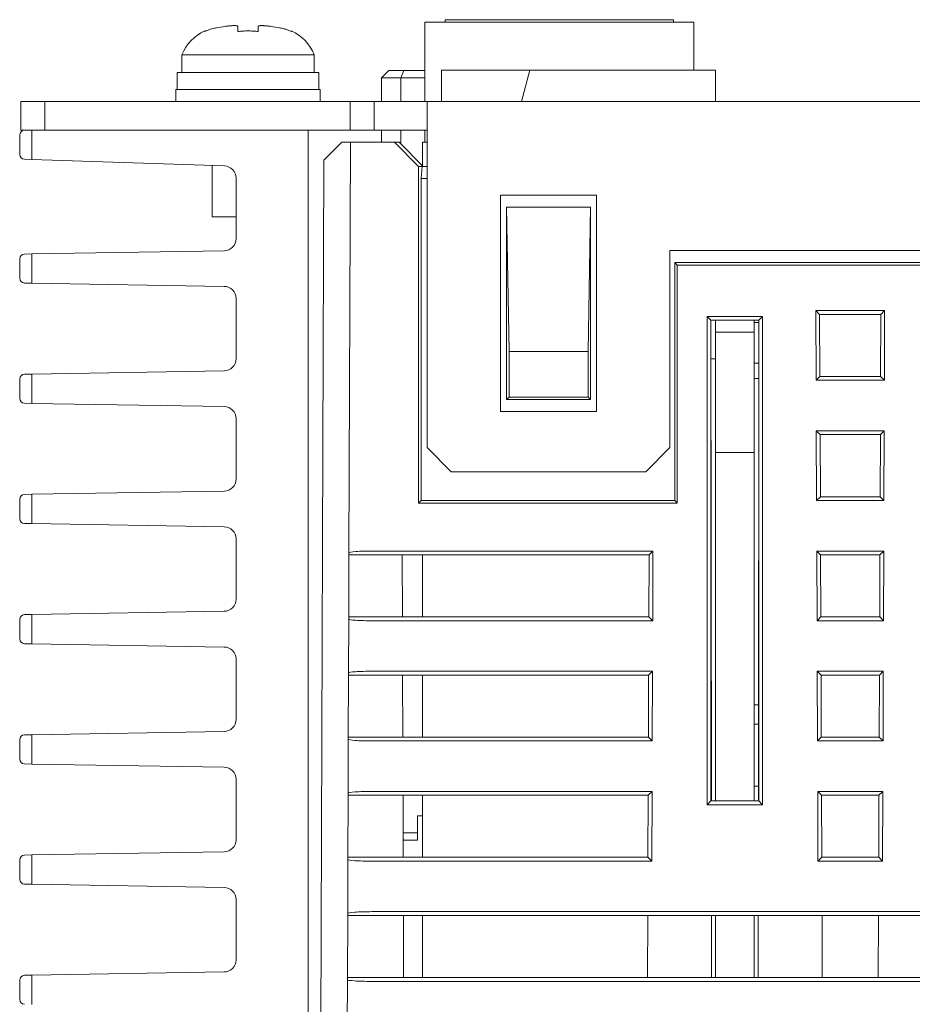
# Model space of a CAD drawing. Extents: x -1 to 435, y -3 to 385.
# Drawn here: x 173 to 210, y 70 to 111 of the extents above; entities that cross this region are included whole.
import ezdxf

# ---------------------------------------------------------------- set-up
doc = ezdxf.new("R2010")
doc.units = 0
doc.layers.add('RKC_OUTWORD', color=4, linetype='CONTINUOUS', lineweight=50)

msp = doc.modelspace()

# ---------------------------------------------------------------- linework, layer by layer
at = {"layer": 'RKC_OUTWORD', "color": 7, "linetype": 'Continuous', "lineweight": 18}
for p, q in [((189.73857683, 110.65723078, 60.64062674), (189.73857683, 107.35723452, 60.64062674)), ((189.73857683, 110.65723078, 60.64062674), (200.93857643, 110.65723078, 60.64062674)), ((190.58857631, 110.75723247, 60.64062674), (190.58857631, 110.65723078, 60.64062674)), ((190.58857631, 110.75723247, 60.64062674), (200.08857694, 110.75723247, 60.64062674)), ((200.08857694, 110.65723078, 60.64062674), (200.08857694, 110.75723247, 60.64062674)), ((200.93857643, 108.65723418, 60.64062674), (200.93857643, 110.65723078, 60.64062674)), ((181.96357746, 110.40941702, 60.64062674), (181.96357746, 110.48282014, 60.64062674)), ((182.81357695, 110.48282014, 60.64062674), (182.81357695, 110.40941702, 60.64062674)), ((179.63837792, 109.29625557, 60.64062674), (179.63837792, 108.55723248, 60.64062674)), ((179.63837792, 109.29625557, 60.64062674), (182.38857721, 109.29625557, 60.64062674)), ((182.38857721, 109.29625557, 60.64062674), (185.13877649, 109.29625557, 60.64062674)), ((185.13877649, 108.55723248, 60.64062674), (185.13877649, 109.29625557, 60.64062674)), ((179.4385757, 108.55723248, 60.64062674), (179.4385757, 107.85723553, 60.64062674)), ((179.4385757, 108.55723248, 60.64062674), (182.38857721, 108.55723248, 60.64062674)), ((182.38857721, 108.55723248, 60.64062674), (185.33857499, 108.55723248, 60.64062674)), ((185.33857499, 107.85723553, 60.64062674), (185.33857499, 108.55723248, 60.64062674)), ((188.23857565, 108.63723682, 60.64062674), (187.93857616, 108.33723174, 60.64062674)), ((188.23857565, 108.63723682, 60.64062674), (188.86284117, 108.63723682, 60.64062674)), ((188.86284117, 108.63723682, 60.64062674), (188.73857666, 108.33723174, 60.64062674)), ((188.86284117, 108.63723682, 60.64062674), (189.73857683, 108.63723682, 60.64062674)), ((190.43857564, 107.35723452, 60.64062674), (190.43857564, 108.65723418, 60.64062674)), ((190.83857682, 108.65723418, 60.64062674), (190.43857564, 108.65723418, 60.64062674)), ((190.83857682, 108.65723418, 60.64062674), (194.10845038, 108.65723418, 60.64062674)), ((194.10845038, 108.65723418, 60.64062674), (193.76011525, 107.35723452, 60.64062674)), ((194.10845038, 108.65723418, 60.64062674), (201.83857676, 108.65723418, 60.64062674)), ((201.83857676, 107.35723452, 60.64062674), (201.83857676, 108.65723418, 60.64062674)), ((187.93857616, 107.35723452, 60.64062674), (187.93857616, 108.33723174, 60.64062674)), ((188.73857666, 108.33723174, 60.64062674), (187.93857616, 108.33723174, 60.64062674)), ((188.73857666, 108.33723174, 60.64062674), (188.73857666, 107.35723452, 60.64062674)), ((188.73857666, 108.33723174, 60.64062674), (189.73857683, 108.33723174, 60.64062674)), ((179.38857485, 107.85723553, 60.64062674), (179.38857485, 107.35723452, 60.64062674)), ((179.38857485, 107.85723553, 60.64062674), (182.38857721, 107.85723553, 60.64062674)), ((182.38857721, 107.85723553, 60.64062674), (185.38857584, 107.85723553, 60.64062674)), ((185.38857584, 107.35723452, 60.64062674), (185.38857584, 107.85723553, 60.64062674)), ((172.93857743, 106.15723656, 60.64062674), (172.93857743, 107.35723452, 60.64062674)), ((172.93857743, 107.35723452, 60.64062674), (173.93857573, 107.35723452, 60.64062674)), ((173.93857573, 107.35723452, 60.64062674), (173.93857573, 106.15723656, 60.64062674)), ((173.93857573, 107.35723452, 60.64062674), (184.63857804, 107.35723452, 60.64062674)), ((184.63857804, 107.35723452, 60.64062674), (186.63857651, 107.35723452, 60.64062674)), ((186.63857651, 106.15723656, 60.64062674), (186.63857651, 107.35723452, 60.64062674)), ((186.63857651, 107.35723452, 60.64062674), (187.63857667, 107.35723452, 60.64062674)), ((187.63857667, 107.35723452, 60.64062674), (187.63857667, 106.15723656, 60.64062674)), ((187.63857667, 107.35723452, 60.64062674), (189.83857666, 107.35723452, 60.64062674)), ((189.83857666, 107.35723452, 60.64062674), (244.83857636, 107.35723452, 60.64062674)), ((189.83857666, 106.15723656, 60.64062674), (189.83857666, 107.35723452, 60.64062674)), ((173.08857624, 106.15723656, 60.64062674), (172.93857743, 106.15723656, 60.64062674)), ((173.08857624, 106.15723656, 60.64062674), (173.38857759, 106.15723656, 60.64062674)), ((173.38857759, 106.15723656, 60.64062674), (173.38857759, 104.9405642, 60.64062674)), ((184.63857804, 106.15723656, 60.64062674), (173.38857759, 106.15723656, 60.64062674)), ((173.93857573, 106.15723656, 60.64062674), (184.63857804, 106.15723656, 60.64062674)), ((184.63857804, 106.15723656, 60.64062674), (186.63857651, 106.15723656, 60.64062674)), ((184.88857482, 15.45723417, 60.64062674), (184.88857482, 106.15723656, 60.64062674)), ((187.63857667, 106.15723656, 60.64062674), (186.63857651, 106.15723656, 60.64062674)), ((187.63857667, 106.15723656, 60.64062674), (189.83857666, 106.15723656, 60.64062674)), ((187.93857616, 105.65723555, 60.64062674), (187.93857616, 106.15723656, 60.64062674)), ((188.73857666, 106.15723656, 60.64062674), (188.73857666, 105.59129046, 60.64062674)), ((189.73857683, 106.15723656, 60.64062674), (189.73857683, 105.65723555, 60.64062674)), ((189.83857666, 106.15723656, 60.64062674), (189.83857666, 92.95723663, 60.64062674)), ((172.88857658, 105.15067802, 60.64062674), (172.88857658, 105.95723317, 60.64062674)), ((186.28827628, 105.65723555, 60.64062674), (185.54167037, 104.91062777, 60.64062674)), ((186.6442762, 105.65723555, 60.64062674), (186.28827628, 105.65723555, 60.64062674)), ((186.58469018, 88.5873072, 60.64062674), (186.6442762, 105.65723555, 60.64062674)), ((186.6442762, 105.65723555, 60.64062674), (187.64428195, 105.65723555, 60.64062674)), ((187.64428195, 105.65723555, 60.64062674), (188.47976957, 105.65723555, 60.64062674)), ((189.48359002, 104.65723352, 60.64062674), (188.47976957, 105.65723555, 60.64062674)), ((188.47976957, 105.65723555, 60.64062674), (188.67235777, 105.65723555, 60.64062674)), ((188.67235777, 105.65723555, 60.64062674), (189.67648183, 104.65723352, 60.64062674)), ((189.638577, 104.69498561, 60.64062674), (189.638577, 105.65723555, 60.64062674)), ((189.638577, 105.65723555, 60.64062674), (189.83857666, 105.65723555, 60.64062674)), ((173.38857759, 104.9405642, 60.64062674), (173.0819117, 104.9507864, 60.64062674)), ((173.38857759, 104.9405642, 60.64062674), (181.40523468, 104.67334913, 60.64062674)), ((185.54167037, 104.91062777, 60.64062674), (185.22941653, 15.45723417, 60.64062674)), ((180.88857789, 104.69056742, 60.64062674), (180.88857789, 102.55723522, 60.64062674)), ((189.63232037, 104.65723352, 60.64062674), (189.48359002, 104.65723352, 60.64062674)), ((189.48359002, 104.65723352, 60.64062674), (189.48359002, 90.65225051, 60.64062674)), ((189.58857615, 104.15723251, 60.64062674), (189.63232037, 104.65723352, 60.64062674)), ((189.63232037, 104.65723352, 60.64062674), (189.83857666, 104.65723352, 60.64062674)), ((181.88857619, 101.6489722, 60.64062674), (181.88857619, 104.17362378, 60.64062674)), ((189.58857615, 104.15723251, 60.64062674), (189.58857615, 90.75723664, 60.64062674)), ((189.83857666, 104.15723251, 60.64062674), (189.58857615, 104.15723251, 60.64062674)), ((192.88857613, 94.45723222, 60.64062674), (192.88857613, 103.45723556, 60.64062674)), ((192.88857613, 103.45723556, 60.64062674), (196.88857679, 103.45723556, 60.64062674)), ((196.88857679, 103.45723556, 60.64062674), (196.88857679, 94.45723222, 60.64062674)), ((193.13857664, 94.95723323, 60.64062674), (193.13857664, 102.95723454, 60.64062674)), ((193.13857664, 102.95723454, 60.64062674), (193.24356277, 96.95723729, 60.64062674)), ((193.13857664, 102.95723454, 60.64062674), (196.63857628, 102.95723454, 60.64062674)), ((196.63857628, 102.95723454, 60.64062674), (196.53359015, 96.95723729, 60.64062674)), ((196.63857628, 94.95723323, 60.64062674), (196.63857628, 102.95723454, 60.64062674)), ((180.88857789, 102.55723522, 60.64062674), (181.88857619, 102.55723522, 60.64062674)), ((199.93857626, 92.95723663, 60.64062674), (199.93857626, 101.15723388, 60.64062674)), ((199.93857626, 101.15723388, 60.64062674), (234.73857675, 101.15723388, 60.64062674)), ((172.88857658, 100.0039287, 60.64062674), (172.88857658, 100.81053601, 60.64062674)), ((173.08524211, 101.01050959, 60.64062674), (173.38857759, 101.01556854, 60.64062674)), ((173.38857759, 101.01556854, 60.64062674), (181.39690865, 101.14903824, 60.64062674)), ((173.38857759, 101.01556854, 60.64062674), (173.38857759, 99.79890363, 60.64062674)), ((200.13857592, 100.65723286, 60.64062674), (200.24356206, 100.55224673, 60.64062674)), ((200.13857592, 100.65723286, 60.64062674), (234.53857709, 100.65723286, 60.64062674)), ((200.13857592, 90.75723664, 60.64062674), (200.13857592, 100.65723286, 60.64062674)), ((200.24356206, 90.65225051, 60.64062674), (200.24356206, 100.55224673, 60.64062674)), ((200.24356206, 100.55224673, 60.64062674), (234.43359096, 100.55224673, 60.64062674)), ((173.38857759, 99.79890363, 60.64062674), (173.08524211, 99.80395512, 60.64062674)), ((181.39690865, 99.66542648, 60.64062674), (173.38857759, 99.79890363, 60.64062674)), ((181.88857619, 96.64896951, 60.64062674), (181.88857619, 99.16549997, 60.64062674)), ((203.79431133, 98.41296898, 60.64062674), (201.48284134, 98.41296898, 60.64062674)), ((201.48284134, 98.41296898, 60.64062674), (201.48284134, 78.10150163, 60.64062674)), ((201.6385771, 98.25723694, 60.64062674), (201.48284134, 98.41296898, 60.64062674)), ((203.6385765, 98.25723694, 60.64062674), (203.79431133, 98.41296898, 60.64062674)), ((203.79431133, 78.10150163, 60.64062674), (203.79431133, 98.41296898, 60.64062674)), ((208.86997838, 98.65723626, 60.64062674), (206.00717474, 98.65723626, 60.64062674)), ((206.00717474, 98.65723626, 60.64062674), (206.01819508, 95.75723187, 60.64062674)), ((206.16347302, 98.50155638, 60.64062674), (206.00717474, 98.65723626, 60.64062674)), ((206.16347302, 98.50155638, 60.64062674), (208.7136801, 98.50155638, 60.64062674)), ((206.16347302, 98.50155638, 60.64062674), (206.17394016, 95.9135376, 60.64062674)), ((208.70321297, 95.9135376, 60.64062674), (208.7136801, 98.50155638, 60.64062674)), ((208.7136801, 98.50155638, 60.64062674), (208.86997838, 98.65723626, 60.64062674)), ((208.85895711, 95.75723187, 60.64062674), (208.86997838, 98.65723626, 60.64062674)), ((201.6385771, 98.25723694, 60.64062674), (201.64345723, 78.26211379, 60.64062674)), ((201.63900737, 98.25723694, 60.64062674), (201.6385771, 98.25723694, 60.64062674)), ((201.63900737, 98.25723694, 60.64062674), (203.63814623, 98.25723694, 60.64062674)), ((201.66053024, 78.26211379, 60.64062674), (201.63900737, 98.25723694, 60.64062674)), ((201.83857676, 98.25723694, 60.64062674), (201.83857676, 97.75723593, 60.64062674)), ((203.43857684, 98.25723694, 60.64062674), (203.43857684, 97.75723593, 60.64062674)), ((203.63803819, 98.15723525, 60.64062674), (203.43857684, 98.15723525, 60.64062674)), ((203.63814623, 98.25723694, 60.64062674), (203.61662243, 78.26211379, 60.64062674)), ((203.63369544, 78.26211379, 60.64062674), (203.6385765, 98.25723694, 60.64062674)), ((203.6385765, 98.25723694, 60.64062674), (203.63814623, 98.25723694, 60.64062674)), ((201.83857676, 97.75723593, 60.64062674), (203.43857684, 97.75723593, 60.64062674)), ((201.83857676, 92.75723325, 60.64062674), (201.83857676, 97.75723593, 60.64062674)), ((203.43857684, 92.75723325, 60.64062674), (203.43857684, 97.75723593, 60.64062674)), ((193.24356277, 96.95723729, 60.64062674), (193.24356277, 95.06221936, 60.64062674)), ((193.24356277, 96.95723729, 60.64062674), (196.53359015, 96.95723729, 60.64062674)), ((196.53359015, 96.95723729, 60.64062674), (196.53359015, 95.06221936, 60.64062674)), ((201.64072846, 96.65723221, 60.64062674), (201.83857676, 96.65723221, 60.64062674)), ((203.63622957, 96.47723363, 60.64062674), (203.43857684, 96.47723363, 60.64062674)), ((173.08524211, 96.01051436, 60.64062674), (173.38857759, 96.01556586, 60.64062674)), ((173.38857759, 96.01556586, 60.64062674), (181.39690865, 96.14904301, 60.64062674)), ((173.38857759, 96.01556586, 60.64062674), (173.38857759, 94.79890095, 60.64062674)), ((203.43857684, 95.83723621, 60.64062674), (203.63554132, 95.83723621, 60.64062674)), ((206.17394016, 95.9135376, 60.64062674), (206.01819508, 95.75723187, 60.64062674)), ((208.70321297, 95.9135376, 60.64062674), (206.17394016, 95.9135376, 60.64062674)), ((208.70321297, 95.9135376, 60.64062674), (208.85895711, 95.75723187, 60.64062674)), ((172.88857658, 95.00392602, 60.64062674), (172.88857658, 95.81054078, 60.64062674)), ((206.01819508, 95.75723187, 60.64062674), (208.85895711, 95.75723187, 60.64062674)), ((193.24356277, 95.06221936, 60.64062674), (193.13857664, 94.95723323, 60.64062674)), ((193.24356277, 95.06221936, 60.64062674), (196.53359015, 95.06221936, 60.64062674)), ((196.53359015, 95.06221936, 60.64062674), (196.63857628, 94.95723323, 60.64062674)), ((173.38857759, 94.79890095, 60.64062674), (173.08524211, 94.80395989, 60.64062674)), ((181.39690865, 94.66543124, 60.64062674), (173.38857759, 94.79890095, 60.64062674)), ((193.13857664, 94.95723323, 60.64062674), (196.63857628, 94.95723323, 60.64062674)), ((196.88857679, 94.45723222, 60.64062674), (192.88857613, 94.45723222, 60.64062674)), ((181.88857619, 91.64896683, 60.64062674), (181.88857619, 94.16549729, 60.64062674)), ((208.85097661, 93.65723358, 60.64062674), (206.02617652, 93.65723358, 60.64062674)), ((206.02617652, 93.65723358, 60.64062674), (206.03719686, 90.75723664, 60.64062674)), ((206.18370042, 93.50033925, 60.64062674), (206.02617652, 93.65723358, 60.64062674)), ((206.18370042, 93.50033925, 60.64062674), (208.69345271, 93.50033925, 60.64062674)), ((206.18370042, 93.50033925, 60.64062674), (206.19415824, 90.91476427, 60.64062674)), ((208.68299489, 90.91476427, 60.64062674), (208.69345271, 93.50033925, 60.64062674)), ((208.69345271, 93.50033925, 60.64062674), (208.85097661, 93.65723358, 60.64062674)), ((208.83995627, 90.75723664, 60.64062674), (208.85097661, 93.65723358, 60.64062674)), ((189.83857666, 92.95723663, 60.64062674), (190.83857682, 91.9572346, 60.64062674)), ((198.9385761, 91.9572346, 60.64062674), (199.93857626, 92.95723663, 60.64062674)), ((201.83857676, 92.75723325, 60.64062674), (203.43857684, 92.75723325, 60.64062674)), ((201.83857676, 78.32522766, 60.64062674), (201.83857676, 92.75723325, 60.64062674)), ((203.43857684, 78.32522766, 60.64062674), (203.43857684, 92.75723325, 60.64062674)), ((190.83857682, 91.9572346, 60.64062674), (198.9385761, 91.9572346, 60.64062674)), ((173.08524211, 91.01051168, 60.64062674), (173.38857759, 91.01557062, 60.64062674)), ((173.38857759, 91.01557062, 60.64062674), (181.39690865, 91.14904032, 60.64062674)), ((173.38857759, 91.01557062, 60.64062674), (173.38857759, 89.79889826, 60.64062674)), ((172.88857658, 90.00393079, 60.64062674), (172.88857658, 90.8105381, 60.64062674)), ((189.58857615, 90.75723664, 60.64062674), (189.48359002, 90.65225051, 60.64062674)), ((189.48359002, 90.65225051, 60.64062674), (200.24356206, 90.65225051, 60.64062674)), ((189.58857615, 90.75723664, 60.64062674), (200.13857592, 90.75723664, 60.64062674)), ((200.13857592, 90.75723664, 60.64062674), (200.24356206, 90.65225051, 60.64062674)), ((206.19415824, 90.91476427, 60.64062674), (206.03719686, 90.75723664, 60.64062674)), ((206.03719686, 90.75723664, 60.64062674), (208.83995627, 90.75723664, 60.64062674)), ((208.68299489, 90.91476427, 60.64062674), (206.19415824, 90.91476427, 60.64062674)), ((208.68299489, 90.91476427, 60.64062674), (208.83995627, 90.75723664, 60.64062674)), ((173.38857759, 89.79889826, 60.64062674), (173.08524211, 89.80395721, 60.64062674)), ((181.39690865, 89.66542856, 60.64062674), (173.38857759, 89.79889826, 60.64062674)), ((181.88857619, 86.6489716, 60.64062674), (181.88857619, 89.1654946, 60.64062674)), ((186.58438284, 88.49911468, 60.64062674), (186.57536578, 85.91598348, 60.64062674)), ((186.58438284, 88.49911468, 60.64062674), (186.58469018, 88.5873072, 60.64062674)), ((186.58438284, 88.49911468, 60.64062674), (188.79975152, 88.49911468, 60.64062674)), ((199.23197438, 88.6572309, 60.64062674), (187.58493994, 88.6572309, 60.64062674)), ((188.79975152, 88.49911468, 60.64062674), (199.07323976, 88.49911468, 60.64062674)), ((188.80876858, 85.91598348, 60.64062674), (188.79975152, 88.49911468, 60.64062674)), ((189.638577, 85.91598348, 60.64062674), (189.638577, 88.49911468, 60.64062674)), ((199.06277728, 85.91599838, 60.64062674), (199.07322486, 88.49909977, 60.64062674)), ((199.07323976, 88.49909977, 60.64062674), (199.23197438, 88.6572309, 60.64062674)), ((199.22095497, 85.75723396, 60.64062674), (199.23197438, 88.6572309, 60.64062674)), ((206.04517829, 88.6572309, 60.64062674), (206.05619863, 85.75723396, 60.64062674)), ((208.83197483, 88.6572309, 60.64062674), (206.04517829, 88.6572309, 60.64062674)), ((206.20392781, 88.49911468, 60.64062674), (206.04517829, 88.6572309, 60.64062674)), ((206.20392781, 88.49911468, 60.64062674), (208.67322531, 88.49911468, 60.64062674)), ((206.20392781, 88.49911468, 60.64062674), (206.21437539, 85.91598348, 60.64062674)), ((208.66277773, 85.91598348, 60.64062674), (208.67322531, 88.49911468, 60.64062674)), ((208.67322531, 88.49911468, 60.64062674), (208.83197483, 88.6572309, 60.64062674)), ((208.82095449, 85.75723396, 60.64062674), (208.83197483, 88.6572309, 60.64062674)), ((173.08524211, 86.010509, 60.64062674), (173.38857759, 86.01556794, 60.64062674)), ((173.38857759, 86.01556794, 60.64062674), (181.39690865, 86.14903764, 60.64062674)), ((173.38857759, 86.01556794, 60.64062674), (173.38857759, 84.79890303, 60.64062674)), ((172.88857658, 85.00392811, 60.64062674), (172.88857658, 85.81054286, 60.64062674)), ((186.5672372, 83.58730452, 60.64062674), (186.57505658, 85.82715766, 60.64062674)), ((186.57505658, 85.82715766, 60.64062674), (186.57536578, 85.91598348, 60.64062674)), ((188.80876858, 85.91598348, 60.64062674), (186.57536578, 85.91598348, 60.64062674)), ((187.57481833, 85.75723396, 60.64062674), (199.22095497, 85.75723396, 60.64062674)), ((199.06279404, 85.91598348, 60.64062674), (188.80876858, 85.91598348, 60.64062674)), ((199.06279404, 85.91599838, 60.64062674), (199.22095497, 85.75723396, 60.64062674)), ((206.21437539, 85.91598348, 60.64062674), (206.05619863, 85.75723396, 60.64062674)), ((206.05619863, 85.75723396, 60.64062674), (208.82095449, 85.75723396, 60.64062674)), ((208.66277773, 85.91598348, 60.64062674), (206.21437539, 85.91598348, 60.64062674)), ((208.66277773, 85.91598348, 60.64062674), (208.82095449, 85.75723396, 60.64062674)), ((173.38857759, 84.79890303, 60.64062674), (173.08524211, 84.80395453, 60.64062674)), ((181.39690865, 84.66542588, 60.64062674), (173.38857759, 84.79890303, 60.64062674)), ((181.88857619, 81.64896892, 60.64062674), (181.88857619, 84.16549937, 60.64062674)), ((186.56692427, 83.49789755, 60.64062674), (186.5672372, 83.58730452, 60.64062674)), ((199.21297353, 83.65723567, 60.64062674), (187.56748695, 83.65723567, 60.64062674)), ((199.05301329, 83.49788265, 60.64062674), (199.21297353, 83.65723567, 60.64062674)), ((199.20195226, 80.75723128, 60.64062674), (199.21297353, 83.65723567, 60.64062674)), ((206.06418007, 83.65723567, 60.64062674), (206.07520041, 80.75723128, 60.64062674)), ((208.81297306, 83.65723567, 60.64062674), (206.06418007, 83.65723567, 60.64062674)), ((206.22415521, 83.49789755, 60.64062674), (206.06418007, 83.65723567, 60.64062674)), ((208.65299792, 83.49789755, 60.64062674), (208.81297306, 83.65723567, 60.64062674)), ((208.80195272, 80.75723128, 60.64062674), (208.81297306, 83.65723567, 60.64062674)), ((186.56692427, 83.49789755, 60.64062674), (186.55791652, 80.91720269, 60.64062674)), ((186.56692427, 83.49789755, 60.64062674), (188.81721009, 83.49789755, 60.64062674)), ((188.81721009, 83.49789755, 60.64062674), (199.05301329, 83.49789755, 60.64062674)), ((188.82621784, 80.91720269, 60.64062674), (188.81721009, 83.49789755, 60.64062674)), ((189.638577, 80.91720269, 60.64062674), (189.638577, 83.49789755, 60.64062674)), ((199.04256013, 80.9172176, 60.64062674), (199.05299839, 83.49788265, 60.64062674)), ((206.22415521, 83.49789755, 60.64062674), (208.65299792, 83.49789755, 60.64062674)), ((206.22415521, 83.49789755, 60.64062674), (206.23459254, 80.91720269, 60.64062674)), ((208.64256058, 80.91720269, 60.64062674), (208.65299792, 83.49789755, 60.64062674)), ((203.62092328, 82.25723432, 60.64062674), (203.43857684, 82.25723432, 60.64062674)), ((173.38857759, 81.01556526, 60.64062674), (181.39690865, 81.14904241, 60.64062674)), ((203.43857684, 81.45723568, 60.64062674), (203.62006181, 81.45723568, 60.64062674)), ((172.88857658, 80.00392543, 60.64062674), (172.88857658, 80.81054018, 60.64062674)), ((173.08524211, 81.01051377, 60.64062674), (173.38857759, 81.01556526, 60.64062674)), ((173.38857759, 81.01556526, 60.64062674), (173.38857759, 79.79890035, 60.64062674)), ((186.54978421, 78.58730928, 60.64062674), (186.55760173, 80.82716243, 60.64062674)), ((186.55760173, 80.82716243, 60.64062674), (186.55791652, 80.91720269, 60.64062674)), ((188.82621784, 80.91720269, 60.64062674), (186.55791652, 80.91720269, 60.64062674)), ((187.55736348, 80.75723128, 60.64062674), (199.20195226, 80.75723128, 60.64062674)), ((199.04257503, 80.91720269, 60.64062674), (188.82621784, 80.91720269, 60.64062674)), ((199.04257689, 80.9172176, 60.64062674), (199.20195226, 80.75723128, 60.64062674)), ((206.23459254, 80.91720269, 60.64062674), (206.07520041, 80.75723128, 60.64062674)), ((206.07520041, 80.75723128, 60.64062674), (208.80195272, 80.75723128, 60.64062674)), ((208.64256058, 80.91720269, 60.64062674), (206.23459254, 80.91720269, 60.64062674)), ((208.64256058, 80.91720269, 60.64062674), (208.80195272, 80.75723128, 60.64062674)), ((173.38857759, 79.79890035, 60.64062674), (173.08524211, 79.80395929, 60.64062674)), ((181.39690865, 79.66543065, 60.64062674), (173.38857759, 79.79890035, 60.64062674)), ((181.88857619, 76.64897369, 60.64062674), (181.88857619, 79.16549669, 60.64062674)), ((199.19397083, 78.65723298, 60.64062674), (187.55003397, 78.65723298, 60.64062674)), ((199.03278683, 78.49665807, 60.64062674), (199.19397083, 78.65723298, 60.64062674)), ((199.18295142, 75.75723605, 60.64062674), (199.19397083, 78.65723298, 60.64062674)), ((203.6172846, 78.87723373, 60.64062674), (203.43857684, 78.87723373, 60.64062674)), ((206.08318184, 78.65723298, 60.64062674), (206.09420218, 75.75723605, 60.64062674)), ((208.79397128, 78.65723298, 60.64062674), (206.08318184, 78.65723298, 60.64062674)), ((206.2443826, 78.49667297, 60.64062674), (206.08318184, 78.65723298, 60.64062674)), ((208.63277052, 78.49667297, 60.64062674), (208.79397128, 78.65723298, 60.64062674)), ((208.78295094, 75.75723605, 60.64062674), (208.79397128, 78.65723298, 60.64062674)), ((186.54946756, 78.49667297, 60.64062674), (186.54046726, 75.91842191, 60.64062674)), ((186.54946756, 78.49667297, 60.64062674), (186.54978421, 78.58730928, 60.64062674)), ((186.54946756, 78.49667297, 60.64062674), (188.8346668, 78.49667297, 60.64062674)), ((188.8346668, 78.49667297, 60.64062674), (199.03278683, 78.49667297, 60.64062674)), ((188.8436671, 75.91842191, 60.64062674), (188.8346668, 78.49667297, 60.64062674)), ((189.638577, 75.91842191, 60.64062674), (189.638577, 78.49667297, 60.64062674)), ((199.02234298, 75.91843681, 60.64062674), (199.03277007, 78.49665807, 60.64062674)), ((201.64345723, 78.26211379, 60.64062674), (201.48284134, 78.10150163, 60.64062674)), ((201.64345723, 78.26211379, 60.64062674), (201.66053024, 78.26211379, 60.64062674)), ((203.61662243, 78.26211379, 60.64062674), (201.66053024, 78.26211379, 60.64062674)), ((201.83857676, 78.26211379, 60.64062674), (201.83857676, 78.32522766, 60.64062674)), ((203.43857684, 78.32522766, 60.64062674), (203.43857684, 78.26211379, 60.64062674)), ((203.61662243, 78.26211379, 60.64062674), (203.63369544, 78.26211379, 60.64062674)), ((203.63369544, 78.26211379, 60.64062674), (203.79431133, 78.10150163, 60.64062674)), ((206.2443826, 78.49667297, 60.64062674), (208.63277052, 78.49667297, 60.64062674)), ((206.2443826, 78.49667297, 60.64062674), (206.25481062, 75.91842191, 60.64062674)), ((208.6223425, 75.91842191, 60.64062674), (208.63277052, 78.49667297, 60.64062674)), ((201.48284134, 78.10150163, 60.64062674), (203.79431133, 78.10150163, 60.64062674)), ((189.43857734, 77.6372336, 60.64062674), (189.638577, 77.6372336, 60.64062674)), ((189.43857734, 76.93723665, 60.64062674), (189.43857734, 77.6372336, 60.64062674)), ((188.84011131, 76.93723665, 60.64062674), (189.43857734, 76.93723665, 60.64062674)), ((188.84097372, 76.69002639, 60.64062674), (188.86284117, 76.63723157, 60.64062674)), ((188.84115812, 76.63723157, 60.64062674), (188.86284117, 76.63723157, 60.64062674)), ((188.86284117, 76.63723157, 60.64062674), (189.43857734, 76.63723157, 60.64062674)), ((189.43857734, 76.63723157, 60.64062674), (189.43857734, 76.93723665, 60.64062674)), ((172.88857658, 75.00393019, 60.64062674), (172.88857658, 75.8105375, 60.64062674)), ((173.08524211, 76.01051108, 60.64062674), (173.38857759, 76.01557003, 60.64062674)), ((173.38857759, 76.01557003, 60.64062674), (181.39690865, 76.14903973, 60.64062674)), ((173.38857759, 76.01557003, 60.64062674), (173.38857759, 74.79889767, 60.64062674)), ((186.53233123, 73.5873066, 60.64062674), (186.54014875, 75.82715975, 60.64062674)), ((186.54014875, 75.82715975, 60.64062674), (186.54046726, 75.91842191, 60.64062674)), ((188.8436671, 75.91842191, 60.64062674), (186.54046726, 75.91842191, 60.64062674)), ((199.02235788, 75.91842191, 60.64062674), (188.8436671, 75.91842191, 60.64062674)), ((199.02235788, 75.91843681, 60.64062674), (199.18295142, 75.75723605, 60.64062674)), ((206.25481062, 75.91842191, 60.64062674), (206.09420218, 75.75723605, 60.64062674)), ((208.6223425, 75.91842191, 60.64062674), (206.25481062, 75.91842191, 60.64062674)), ((208.6223425, 75.91842191, 60.64062674), (208.78295094, 75.75723605, 60.64062674)), ((187.53991049, 75.75723605, 60.64062674), (199.18295142, 75.75723605, 60.64062674)), ((206.09420218, 75.75723605, 60.64062674), (208.78295094, 75.75723605, 60.64062674)), ((173.38857759, 74.79889767, 60.64062674), (173.08524211, 74.80395661, 60.64062674)), ((181.39690865, 74.66542797, 60.64062674), (173.38857759, 74.79889767, 60.64062674)), ((181.88857619, 71.648971, 60.64062674), (181.88857619, 74.16550146, 60.64062674)), ((186.53200899, 73.49545584, 60.64062674), (186.523018, 70.91964112, 60.64062674)), ((186.53200899, 73.49545584, 60.64062674), (186.53233123, 73.5873066, 60.64062674)), ((186.53200899, 73.49545584, 60.64062674), (188.85212537, 73.49545584, 60.64062674)), ((247.14457203, 73.65723775, 60.64062674), (187.53258098, 73.65723775, 60.64062674)), ((188.85212537, 73.49545584, 60.64062674), (199.0125436, 73.49545584, 60.64062674)), ((188.86111636, 70.91964112, 60.64062674), (188.85212537, 73.49545584, 60.64062674)), ((189.638577, 70.91964112, 60.64062674), (189.638577, 73.49545584, 60.64062674)), ((199.0125436, 73.49545584, 60.64062674), (199.00212583, 70.91964112, 60.64062674)), ((199.0125436, 73.49545584, 60.64062674), (201.66566182, 73.49545584, 60.64062674)), ((201.66566182, 73.49545584, 60.64062674), (203.61149178, 73.49545584, 60.64062674)), ((201.66843344, 70.91964112, 60.64062674), (201.66566182, 73.49545584, 60.64062674)), ((201.83857676, 70.91964112, 60.64062674), (201.83857676, 73.49545584, 60.64062674)), ((203.43857684, 70.91964112, 60.64062674), (203.43857684, 73.49545584, 60.64062674)), ((203.61149178, 73.49545584, 60.64062674), (203.60871923, 70.91964112, 60.64062674)), ((203.61149178, 73.49545584, 60.64062674), (206.26461, 73.49545584, 60.64062674)), ((206.26461, 73.49545584, 60.64062674), (208.61254313, 73.49545584, 60.64062674)), ((206.27502777, 70.91964112, 60.64062674), (206.26461, 73.49545584, 60.64062674)), ((208.61254313, 73.49545584, 60.64062674), (208.60212535, 70.91964112, 60.64062674)), ((208.61254313, 73.49545584, 60.64062674), (211.26566135, 73.49545584, 60.64062674)), ((173.08524211, 71.0105084, 60.64062674), (173.38857759, 71.01556735, 60.64062674)), ((173.38857759, 71.01556735, 60.64062674), (181.39690865, 71.14903705, 60.64062674)), ((173.38857759, 71.01556735, 60.64062674), (173.38857759, 69.79890244, 60.64062674)), ((186.52269576, 70.82716451, 60.64062674), (186.523018, 70.91964112, 60.64062674)), ((188.86111636, 70.91964112, 60.64062674), (186.523018, 70.91964112, 60.64062674)), ((199.00212583, 70.91964112, 60.64062674), (188.86111636, 70.91964112, 60.64062674)), ((201.66843344, 70.91964112, 60.64062674), (199.00212583, 70.91964112, 60.64062674)), ((203.60871923, 70.91964112, 60.64062674), (201.66843344, 70.91964112, 60.64062674)), ((206.27502777, 70.91964112, 60.64062674), (203.60871923, 70.91964112, 60.64062674)), ((208.60212535, 70.91964112, 60.64062674), (206.27502777, 70.91964112, 60.64062674)), ((211.2684339, 70.91964112, 60.64062674), (208.60212535, 70.91964112, 60.64062674)), ((172.88857658, 70.00392751, 60.64062674), (172.88857658, 70.81054227, 60.64062674)), ((186.51487638, 68.58730392, 60.64062674), (186.52269576, 70.82716451, 60.64062674)), ((187.52245751, 70.75723336, 60.64062674), (247.15469551, 70.75723336, 60.64062674))]:
    msp.add_line(p, q, dxfattribs=at)
for centre, radius, start, end in [((181.32903391, 108.63091954, 60.64062674), 1.81686246, 114.051019391, 158.51854871), ((182.38857651, 103.55723407, 60.64062674), 6.9870863, 97.607554783, 101.277291617), ((182.38857651, 103.55723407, 60.64062674), 6.9870863, 78.722708383, 82.392445217), ((183.4481191, 108.63091954, 60.64062674), 1.81686246, 21.48145129, 65.949312062), ((173.08857651, 105.95723407, 60.64062674), 0.2, 90, 180), ((173.08857651, 105.15067848, 60.64062674), 0.2, 180, 268.090847567), ((181.38857651, 104.17362303, 60.64062674), 0.5, 0, 88.090847567), ((181.38857651, 101.64897017, 60.64062674), 0.5, 270.954841254, 0), ((173.08857651, 100.81053963, 60.64062674), 0.2, 90.954841254, 180), ((173.08857651, 100.00392851, 60.64062674), 0.2, 180, 269.045158746), ((181.38857651, 99.16549796, 60.64062674), 0.5, 0, 89.045158746), ((181.38857651, 96.64897017, 60.64062674), 0.5, 270.954841254, 0), ((173.08857651, 95.81053963, 60.64062674), 0.2, 90.954841254, 180), ((173.08857651, 95.00392851, 60.64062674), 0.2, 180, 269.045158746), ((181.38857651, 94.16549796, 60.64062674), 0.5, 0, 89.045158746), ((181.38857651, 91.64897017, 60.64062674), 0.5, 270.954841254, 0), ((173.08857651, 90.81053963, 60.64062674), 0.2, 90.954841254, 180), ((173.08857651, 90.00392851, 60.64062674), 0.2, 180, 269.045158746), ((181.38857651, 89.16549796, 60.64062674), 0.5, 0, 89.045158746), ((181.38857651, 86.64897017, 60.64062674), 0.5, 270.954841254, 0), ((173.08857651, 85.81053963, 60.64062674), 0.2, 90.954841254, 180), ((173.08857651, 85.00392851, 60.64062674), 0.2, 180, 269.045158746), ((181.38857651, 84.16549796, 60.64062674), 0.5, 0, 89.045158746), ((181.38857651, 81.64897017, 60.64062674), 0.5, 270.954841254, 0), ((173.08857651, 80.81053963, 60.64062674), 0.2, 90.954841254, 180), ((173.08857651, 80.00392851, 60.64062674), 0.2, 180, 269.045158746), ((181.38857651, 79.16549796, 60.64062674), 0.5, 0, 89.045158746), ((181.38857651, 76.64897017, 60.64062674), 0.5, 270.954841254, 0), ((173.08857651, 75.81053963, 60.64062674), 0.2, 90.954841254, 180), ((173.08857651, 75.00392851, 60.64062674), 0.2, 180, 269.045158746), ((181.38857651, 74.16549796, 60.64062674), 0.5, 0, 89.045158746), ((181.38857651, 71.64897017, 60.64062674), 0.5, 270.954841254, 0), ((173.08857651, 70.81053963, 60.64062674), 0.2, 90.954841254, 180), ((173.08857651, 70.00392851, 60.64062674), 0.2, 180, 269.045158746)]:
    msp.add_arc(centre, radius, start, end, dxfattribs=at)
for centre, start_param, end_param in [((187.58469662, 88.58730726, 60.64062674), 1.5705510373, 3.1413473641), ((187.57506185, 85.82716088, 60.64062674), 3.1413473641, 4.7121436909), ((187.56724326, 83.58730726, 60.64062674), 1.5705510373, 3.1413473641), ((187.55760849, 80.82716088, 60.64062674), 3.1413473641, 4.7121436909), ((187.54978989, 78.58730726, 60.64062674), 1.5705510373, 3.1413473641), ((187.54015513, 75.82716088, 60.64062674), 3.1413473641, 4.7121436909), ((187.53233653, 73.58730726, 60.64062674), 1.5705510373, 3.1413473641), ((187.52270176, 70.82716088, 60.64062674), 3.1413473641, 4.7121436909)]:
    msp.add_ellipse(centre, major_axis=(1.00000612, 0.00001715), ratio=0.0699263817, start_param=start_param, end_param=end_param, dxfattribs=at)
for points, knots in [([(181.02220033, 110.40941702, 60.64062674), (181.00715125, 110.40630043, 60.64062674), (180.95873281, 110.39627323, 60.64062674), (180.87773595, 110.37567534, 60.64062674), (180.77969911, 110.34519214, 60.64062674), (180.68293029, 110.3095481, 60.64062674), (180.62002766, 110.28122679, 60.64062674), (180.58857654, 110.26706622, 60.64062674)], [0, 0, 0, 0, 0.1007825958, 0.3242548243, 0.5477166172, 0.7738596649, 1, 1, 1, 1]), ([(180.58857654, 110.26706622, 60.64062674), (180.58857654, 110.27067036, 60.64062674), (180.58857654, 110.27787871, 60.64062674), (180.58857654, 110.28479933, 60.64062674), (180.58857654, 110.28925316, 60.64062674), (180.58857654, 110.28978523, 60.64062674), (180.58857654, 110.29005126, 60.64062674)], [0, 0, 0, 0, 0.2496108961, 0.4992265258, 0.7496128247, 1, 1, 1, 1]), ([(181.96357746, 110.48282014, 60.64062674), (181.96296985, 110.48520691, 60.64062674), (181.96175274, 110.48998787, 60.64062674), (181.95215914, 110.49603314, 60.64062674), (181.93700805, 110.50117793, 60.64062674), (181.91565413, 110.50522565, 60.64062674), (181.88871073, 110.50817161, 60.64062674), (181.85656455, 110.50999633, 60.64062674), (181.81951404, 110.51060661, 60.64062674), (181.77825658, 110.51007868, 60.64062674), (181.73324444, 110.50841726, 60.64062674), (181.68495918, 110.5055888, 60.64062674), (181.63414959, 110.50171728, 60.64062674), (181.57992732, 110.49665181, 60.64062674), (181.52282235, 110.4904533, 60.64062674), (181.48332519, 110.48536454, 60.64062674), (181.46357645, 110.48282014, 60.64062674)], [0, 0, 0, 0, 0.0709491605, 0.1421190466, 0.2130621114, 0.2841311223, 0.3554295899, 0.4264969102, 0.496883237, 0.5674981061, 0.6378877344, 0.7079719589, 0.7782795391, 0.8483683725, 0.9241835678, 1, 1, 1, 1]), ([(181.96357746, 110.26706622, 60.64062674), (181.96357746, 110.27690439, 60.64062674), (181.96357746, 110.29658131, 60.64062674), (181.96357746, 110.32300208, 60.64062674), (181.96357746, 110.3471019, 60.64062674), (181.96357746, 110.37408005, 60.64062674), (181.96357746, 110.39465159, 60.64062674), (181.96357746, 110.40629963, 60.64062674), (181.96357746, 110.40941702, 60.64062674)], [0, 0, 0, 0, 0.155399569, 0.310808249, 0.4671211324, 0.6234372834, 0.89921974, 1, 1, 1, 1]), ([(182.81357695, 110.26706622, 60.64062674), (182.77832833, 110.27066764, 60.64062674), (182.70782992, 110.2778706, 60.64062674), (182.60163566, 110.28483212, 60.64062674), (182.49520158, 110.28912975, 60.64062674), (182.38868405, 110.29051045, 60.64062674), (182.28227464, 110.28913604, 60.64062674), (182.1759491, 110.28484603, 60.64062674), (182.06964608, 110.27790804, 60.64062674), (181.99893392, 110.27068019, 60.64062674), (181.96357746, 110.26706622, 60.64062674)], [0, 0, 0, 0, 0.1248043768, 0.2496129419, 0.3748073124, 0.5000000374, 0.6248164957, 0.7496295634, 0.8748134625, 1, 1, 1, 1]), ([(183.31357796, 110.48282014, 60.64062674), (183.29509848, 110.48520691, 60.64062674), (183.25808196, 110.48998788, 60.64062674), (183.20313981, 110.49603316, 60.64062674), (183.14941999, 110.50117777, 60.64062674), (183.09767576, 110.50522575, 60.64062674), (183.04851726, 110.50817158, 60.64062674), (183.00273349, 110.50999637, 60.64062674), (182.96103232, 110.5106066, 60.64062674), (182.92376625, 110.51007867, 60.64062674), (182.89128676, 110.50841725, 60.64062674), (182.86418679, 110.50558885, 60.64062674), (182.84252363, 110.50171723, 60.64062674), (182.82623473, 110.49665183, 60.64062674), (182.81562452, 110.49045327, 60.64062674), (182.81425948, 110.48536453, 60.64062674), (182.81357695, 110.48282014, 60.64062674)], [0, 0, 0, 0, 0.0709500299, 0.1421209845, 0.2130652514, 0.2841318067, 0.3554303824, 0.4264973652, 0.4968864803, 0.567499049, 0.6378886514, 0.7079733194, 0.7782798463, 0.8483686386, 0.9241835219, 1, 1, 1, 1]), ([(182.81357695, 110.40941702, 60.64062674), (182.81357695, 110.40630046, 60.64062674), (182.81357695, 110.39627349, 60.64062674), (182.81357695, 110.37567474, 60.64062674), (182.81357695, 110.34519223, 60.64062674), (182.81357695, 110.30954817, 60.64062674), (182.81357695, 110.2812268, 60.64062674), (182.81357695, 110.26706622, 60.64062674)], [0, 0, 0, 0, 0.1007827801, 0.3242499894, 0.5477138922, 0.7738587847, 1, 1, 1, 1]), ([(184.18857787, 110.26706622, 60.64062674), (184.16701586, 110.27690436, 60.64062674), (184.123891, 110.29658099, 60.64062674), (184.05771269, 110.32300189, 60.64062674), (183.99051729, 110.34710209, 60.64062674), (183.90492693, 110.37407975, 60.64062674), (183.82623189, 110.39465173, 60.64062674), (183.77000289, 110.40629964, 60.64062674), (183.75495408, 110.40941702, 60.64062674)], [0, 0, 0, 0, 0.1554035248, 0.3108129227, 0.4671243802, 0.6234407885, 0.8992198869, 1, 1, 1, 1]), ([(184.18857787, 110.29005126, 60.64062674), (184.18857787, 110.28978705, 60.64062674), (184.18857787, 110.28925863, 60.64062674), (184.18857787, 110.28481312, 60.64062674), (184.18857787, 110.27791643, 60.64062674), (184.18857787, 110.27068295, 60.64062674), (184.18857787, 110.26706622, 60.64062674)], [0, 0, 0, 0, 0.2496276237, 0.4992547188, 0.7496286913, 1, 1, 1, 1])]:
    msp.add_open_spline(points, degree=3, knots=knots, dxfattribs=at)

doc.saveas('drawing.dxf')
